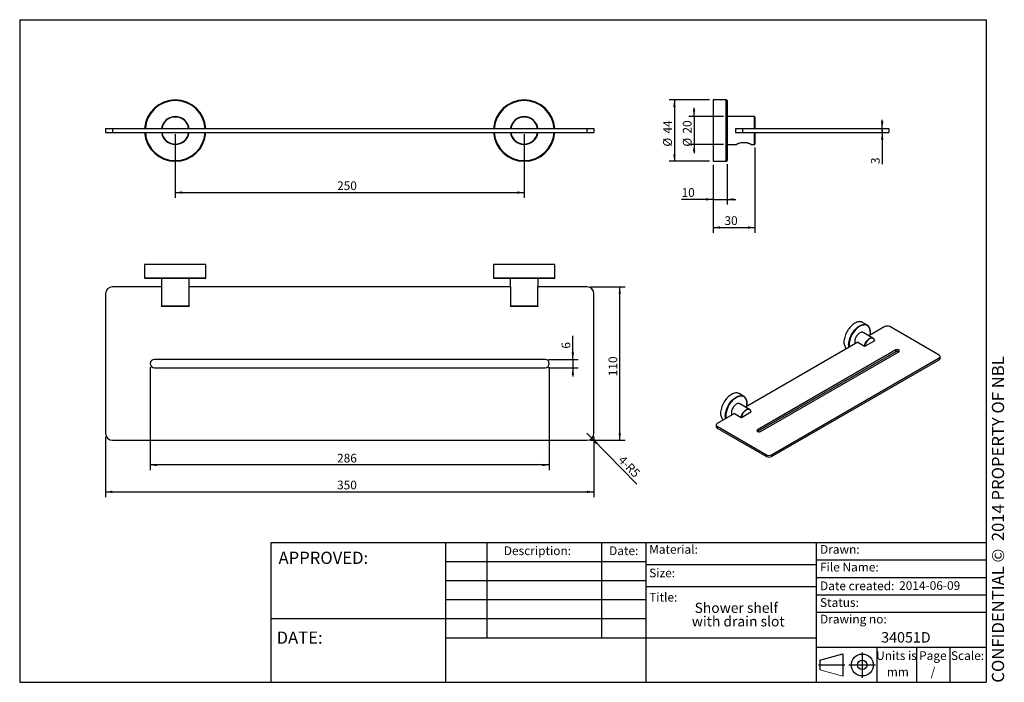
# Model space of a CAD drawing. Units: millimetres. Extents: x 10 to 292, y 9 to 199.
import ezdxf

# ---------------------------------------------------------------- set-up
doc = ezdxf.new("R2010")
doc.units = ezdxf.units.MM
doc.layers.add('FORMAT', color=7, linetype='Continuous')
doc.layers.add('SLD-0', color=179, linetype='Continuous')
doc.styles.add('SLDTEXTSTYLE0', font='TXT', dxfattribs={"width": 0.75})
doc.dimstyles.new('SLDDIMSTYLE0', dxfattribs={"dimtxt": 2.5, "dimasz": 2, "dimexe": 0, "dimexo": 0.0625, "dimtad": 2, "dimlfac": 2.5, "dimrnd": 1e-09, "dimzin": 12, "dimdsep": 46, "dimtxsty": 'SLDTEXTSTYLE0', "dimsah": 1, "dimcen": 0.09, "dimadec": 0, "dimazin": 3, "dimtfac": 1, "dimtofl": 0, "dimtmove": 0, "dimatfit": 3, "dimfxl": 0, "dimfrac": 2, "dimtolj": 1, "dimtzin": 12, "dimarcsym": 0})
doc.dimstyles.new('SLDDIMSTYLE1', dxfattribs={"dimtxt": 2.5, "dimasz": 2, "dimexe": 0, "dimexo": 0.0625, "dimtad": 2, "dimlfac": 2.5, "dimrnd": 1e-09, "dimzin": 12, "dimdsep": 46, "dimtxsty": 'SLDTEXTSTYLE0', "dimsah": 1, "dimcen": 0, "dimadec": 0, "dimazin": 3, "dimtfac": 1, "dimtofl": 0, "dimtmove": 0, "dimatfit": 3, "dimfxl": 0, "dimfrac": 2, "dimtolj": 1, "dimtzin": 12, "dimarcsym": 0})
doc.dimstyles.new('SLDDIMSTYLE2', dxfattribs={"dimtxt": 2.5, "dimasz": 2, "dimexe": 0, "dimexo": 0.0625, "dimtad": 2, "dimlfac": 2.5, "dimrnd": 1e-09, "dimzin": 12, "dimdsep": 46, "dimtxsty": 'SLDTEXTSTYLE0', "dimsah": 1, "dimcen": 0.09, "dimadec": 0, "dimazin": 3, "dimtfac": 1, "dimtmove": 0, "dimatfit": 0, "dimfxl": 0, "dimfrac": 2, "dimtolj": 1, "dimtzin": 12, "dimarcsym": 0})

# ---------------------------------------------------------------- blocks, each defined once
blk = doc.blocks.new('SW_NOTE_0')
at = {"layer": 'SLD-0', "color": 0, "char_height": 2.9104, "attachment_point": 2, "style": 'SLDTEXTSTYLE0'}
for s, insert in [('Shower shelf', (10.6, 3.75)), ('with drain slot', (11.15, -0.13))]:
    blk.add_mtext(s, dxfattribs=dict(at, insert=insert))
blk = doc.blocks.new('*D2')
at = {"layer": 'SLD-0'}
for p, q in [((54.73, 166.34), (54.73, 148.06)), ((154.73, 166.34), (154.73, 148.06)), ((54.73, 149.56), (154.73, 149.56))]:
    blk.add_line(p, q, dxfattribs=at)
for points in [[(54.73, 149.56), (56.73, 149.21), (56.73, 149.91)], [(154.73, 149.56), (152.73, 149.91), (152.73, 149.21)]]:
    blk.add_solid(points, dxfattribs=at)
at = {"layer": 'SLD-0', "insert": (101.1, 152.78, -69.65), "char_height": 2.5, "attachment_point": 1, "style": 'SLDTEXTSTYLE0'}
blk.add_mtext('250', dxfattribs=at)
blk = doc.blocks.new('*D3')
at = {"layer": 'SLD-0'}
for p, q in [((34.73, 79.53), (34.73, 62.24)), ((174.73, 79.53), (174.73, 62.24)), ((34.73, 63.74), (174.73, 63.74))]:
    blk.add_line(p, q, dxfattribs=at)
for points in [[(34.73, 63.74), (36.73, 63.39), (36.73, 64.09)], [(174.73, 63.74), (172.73, 64.09), (172.73, 63.39)]]:
    blk.add_solid(points, dxfattribs=at)
at = {"layer": 'SLD-0', "insert": (101.1, 66.96, 26.99), "char_height": 2.5, "attachment_point": 1, "style": 'SLDTEXTSTYLE0'}
blk.add_mtext('350', dxfattribs=at)
blk = doc.blocks.new('*D4')
at = {"layer": 'SLD-0'}
for p, q in [((173.73, 122.53), (183.63, 122.53)), ((182.13, 78.53), (182.13, 122.53)), ((173.73, 78.53), (183.63, 78.53))]:
    blk.add_line(p, q, dxfattribs=at)
for points in [[(182.13, 122.53), (181.78, 120.53), (182.48, 120.53)], [(182.13, 78.53), (182.48, 80.53), (181.78, 80.53)]]:
    blk.add_solid(points, dxfattribs=at)
at = {"layer": 'SLD-0', "insert": (178.91, 96.9, 26.99), "char_height": 2.5, "attachment_point": 1, "rotation": 90, "style": 'SLDTEXTSTYLE0'}
blk.add_mtext('110', dxfattribs=at)
blk = doc.blocks.new('*D5')
at = {"layer": 'SLD-0'}
for q in [(172.73, 80.53), (187.06, 65.95)]:
    blk.add_line((174.13, 79.1), q, dxfattribs=at)
blk.add_solid([(174.13, 79.1), (175.28, 77.43), (175.78, 77.92)], dxfattribs=at)
at = {"layer": 'SLD-0', "char_height": 2.5, "attachment_point": 1, "rotation": 314.5182, "style": 'SLDTEXTSTYLE0'}
for s, insert in [('4-', (183.26, 74.4, 26.99)), ('R5', (185.34, 72.28, 26.99))]:
    blk.add_mtext(s, dxfattribs=dict(at, insert=insert))
blk = doc.blocks.new('*D6')
at = {"layer": 'SLD-0'}
for p, q in [((168.68, 101.73), (168.68, 108.48)), ((161.73, 101.73), (170.18, 101.73)), ((168.68, 101.73), (168.68, 99.33)), ((161.73, 99.33), (170.18, 99.33)), ((168.68, 99.33), (168.68, 96.83))]:
    blk.add_line(p, q, dxfattribs=at)
for points in [[(168.68, 101.73), (169.03, 103.73), (168.33, 103.73)], [(168.68, 99.33), (168.33, 97.33), (169.03, 97.33)]]:
    blk.add_solid(points, dxfattribs=at)
at = {"layer": 'SLD-0', "insert": (165.46, 104.8, 26.99), "char_height": 2.5, "attachment_point": 1, "rotation": 90, "style": 'SLDTEXTSTYLE0'}
blk.add_mtext('6', dxfattribs=at)
blk = doc.blocks.new('*D7')
at = {"layer": 'SLD-0'}
for p, q in [((47.53, 99.53), (47.53, 69.95)), ((161.93, 99.53), (161.93, 69.95)), ((161.93, 71.45), (47.53, 71.45))]:
    blk.add_line(p, q, dxfattribs=at)
for points in [[(47.53, 71.45), (49.53, 71.1), (49.53, 71.8)], [(161.93, 71.45), (159.93, 71.8), (159.93, 71.1)]]:
    blk.add_solid(points, dxfattribs=at)
at = {"layer": 'SLD-0', "insert": (101.1, 74.67, 26.99), "char_height": 2.5, "attachment_point": 1, "style": 'SLDTEXTSTYLE0'}
blk.add_mtext('286', dxfattribs=at)
blk = doc.blocks.new('*D8')
at = {"layer": 'SLD-0'}
for p, q in [((207.87, 176.14), (196.29, 176.14)), ((197.79, 176.14), (197.79, 158.54)), ((207.87, 158.54), (196.29, 158.54))]:
    blk.add_line(p, q, dxfattribs=at)
for points in [[(197.79, 176.14), (197.44, 174.14), (198.14, 174.14)], [(197.79, 158.54), (198.14, 160.54), (197.44, 160.54)]]:
    blk.add_solid(points, dxfattribs=at)
at = {"layer": 'SLD-0', "char_height": 2.5, "attachment_point": 1, "rotation": 90, "style": 'SLDTEXTSTYLE0'}
for s, insert in [('44', (194.57, 166.48, -42.99)), ('%%c', (194.57, 162.73, -42.99))]:
    blk.add_mtext(s, dxfattribs=dict(at, insert=insert))
blk = doc.blocks.new('*D9')
at = {"layer": 'SLD-0'}
for p, q in [((208.87, 157.54), (208.87, 146.11)), ((212.87, 157.74), (212.87, 146.11)), ((208.87, 147.61), (199.84, 147.61)), ((208.87, 147.61), (212.87, 147.61)), ((212.87, 147.61), (215.37, 147.61))]:
    blk.add_line(p, q, dxfattribs=at)
for points in [[(208.87, 147.61), (206.87, 147.96), (206.87, 147.26)], [(212.87, 147.61), (214.87, 147.26), (214.87, 147.96)]]:
    blk.add_solid(points, dxfattribs=at)
at = {"layer": 'SLD-0', "insert": (199.84, 150.83, -42.99), "char_height": 2.5, "attachment_point": 1, "style": 'SLDTEXTSTYLE0'}
blk.add_mtext('10', dxfattribs=at)
blk = doc.blocks.new('*D10')
at = {"layer": 'SLD-0'}
for p, q in [((203.43, 171.34), (203.43, 173.84)), ((211.87, 171.34), (201.93, 171.34)), ((203.43, 171.34), (203.43, 163.34)), ((211.87, 163.34), (201.93, 163.34)), ((203.43, 163.34), (203.43, 160.84))]:
    blk.add_line(p, q, dxfattribs=at)
for points in [[(203.43, 171.34), (203.78, 173.34), (203.08, 173.34)], [(203.43, 163.34), (203.08, 161.34), (203.78, 161.34)]]:
    blk.add_solid(points, dxfattribs=at)
at = {"layer": 'SLD-0', "char_height": 2.5, "attachment_point": 1, "rotation": 90, "style": 'SLDTEXTSTYLE0'}
for s, insert in [('20', (200.21, 166.48, -42.99)), ('%%c', (200.21, 162.73, -42.99))]:
    blk.add_mtext(s, dxfattribs=dict(at, insert=insert))
blk = doc.blocks.new('*D11')
at = {"layer": 'SLD-0'}
for p, q in [((257.35, 167.94), (257.35, 170.44)), ((257.35, 167.94), (257.35, 166.74)), ((257.35, 166.74), (257.35, 157.73))]:
    blk.add_line(p, q, dxfattribs=at)
for points in [[(257.35, 167.94), (257.7, 169.94), (257, 169.94)], [(257.35, 166.74), (257, 164.74), (257.7, 164.74)]]:
    blk.add_solid(points, dxfattribs=at)
at = {"layer": 'SLD-0', "insert": (254.13, 157.73, -42.99), "char_height": 2.5, "attachment_point": 1, "rotation": 90, "style": 'SLDTEXTSTYLE0'}
blk.add_mtext('3', dxfattribs=at)
blk = doc.blocks.new('*D12')
at = {"layer": 'SLD-0'}
for p, q in [((220.87, 162.46), (220.87, 138.04)), ((208.87, 157.54), (208.87, 138.04)), ((208.87, 139.54), (220.87, 139.54))]:
    blk.add_line(p, q, dxfattribs=at)
for points in [[(208.87, 139.54), (210.87, 139.19), (210.87, 139.89)], [(220.87, 139.54), (218.87, 139.89), (218.87, 139.19)]]:
    blk.add_solid(points, dxfattribs=at)
at = {"layer": 'SLD-0', "insert": (212.14, 142.76, -42.99), "char_height": 2.5, "attachment_point": 1, "style": 'SLDTEXTSTYLE0'}
blk.add_mtext('30', dxfattribs=at)

msp = doc.modelspace()

# ---------------------------------------------------------------- linework, layer by layer
at = {"color": 7, "linetype": 'Continuous', "lineweight": 30}
for p, q in [((212.6705, 176.1372), (208.8705, 176.1372)), ((208.8705, 176.1372), (208.8705, 158.5372)), ((212.8705, 175.9372), (212.8705, 158.7372)), ((220.7505, 171.3372), (212.8705, 171.3372)), ((220.8705, 171.2172), (220.8705, 167.9372)), ((34.7296, 167.9372), (34.7296, 166.7372)), ((34.7296, 167.9372), (36.7296, 167.9372)), ((34.7296, 166.7372), (36.7296, 166.7372)), ((36.7296, 167.9372), (36.7296, 166.7372)), ((36.7296, 167.9372), (172.7296, 167.9372)), ((36.7296, 166.7372), (172.7296, 166.7372)), ((172.7296, 167.9372), (172.7296, 166.7372)), ((172.7296, 167.9372), (174.7296, 167.9372)), ((172.7296, 166.7372), (174.7296, 166.7372)), ((174.7296, 167.9372), (174.7296, 166.7372)), ((215.2705, 167.9372), (215.2705, 166.7372)), ((215.2705, 167.9372), (217.2705, 167.9372)), ((215.2705, 166.7372), (217.2705, 166.7372)), ((217.2705, 167.9372), (217.2705, 166.7372)), ((217.2705, 167.9372), (257.2705, 167.9372)), ((217.2705, 166.7372), (257.2705, 166.7372)), ((220.8705, 166.7372), (220.8705, 163.4572)), ((257.2705, 167.9372), (257.2705, 166.7372)), ((257.2705, 167.9372), (259.2705, 167.9372)), ((257.2705, 166.7372), (259.2705, 166.7372)), ((259.2705, 167.9372), (259.2705, 166.7372)), ((212.8705, 163.3372), (215.5736, 163.3372)), ((219.7673, 163.3372), (220.7505, 163.3372)), ((53.6296, 158.6062), (53.6296, 158.6058)), ((55.8296, 158.6055), (55.8296, 158.6062)), ((153.6296, 158.6062), (153.6296, 158.6058)), ((155.8296, 158.6055), (155.8296, 158.6062)), ((208.8705, 158.5372), (210.0872, 158.5372)), ((212.2093, 158.5372), (212.6705, 158.5372)), ((45.9296, 128.9266), (45.9296, 125.1266)), ((63.5296, 128.9266), (45.9296, 128.9266)), ((63.5296, 125.1266), (63.5296, 128.9266)), ((145.9296, 128.9266), (145.9296, 125.1266)), ((163.5296, 128.9266), (145.9296, 128.9266)), ((163.5296, 125.1266), (163.5296, 128.9266)), ((63.3296, 124.9266), (46.1296, 124.9266)), ((50.7296, 124.9266), (50.7296, 122.5266)), ((58.7296, 122.5266), (58.7296, 124.9266)), ((163.3296, 124.9266), (146.1296, 124.9266)), ((150.7296, 124.9266), (150.7296, 122.5266)), ((158.7296, 122.5266), (158.7296, 124.9266)), ((50.7749, 122.5266), (36.7296, 122.5266)), ((50.7749, 122.5266), (50.7749, 117.0466)), ((58.6844, 117.0466), (58.6844, 122.5266)), ((150.7749, 122.5266), (58.6844, 122.5266)), ((150.7749, 122.5266), (150.7749, 117.0466)), ((158.6844, 117.0466), (158.6844, 122.5266)), ((172.7296, 122.5266), (158.6844, 122.5266)), ((34.7296, 120.5266), (34.7296, 80.5266)), ((174.7296, 80.5266), (174.7296, 120.5266)), ((50.7749, 117.0466), (58.6844, 117.0466)), ((58.563, 116.9266), (50.8963, 116.9266)), ((150.7749, 117.0466), (158.6844, 117.0466)), ((158.563, 116.9266), (150.8963, 116.9266)), ((253.0395, 111.5364), (251.696, 112.312)), ((258.1228, 111.1139), (253.5469, 108.4723)), ((273.6792, 102.9498), (259.5371, 111.1139)), ((254.6963, 107.8087), (251.9103, 109.4171)), ((250.3607, 106.6329), (218.1915, 88.0621)), ((250.3607, 106.6329), (252.2981, 105.5144)), ((252.3835, 105.5147), (255.0941, 107.0795)), ((160.7296, 101.7266), (48.7296, 101.7266)), ((261.2341, 104.4194), (221.6361, 81.5599)), ((261.2341, 103.9294), (221.6362, 81.0701)), ((222.4847, 81.0701), (262.0826, 103.9295)), ((225.5959, 74.3755), (273.6792, 102.1334)), ((225.5959, 73.8856), (273.6792, 101.6435)), ((261.2341, 103.9294), (261.2341, 104.4194)), ((273.6792, 102.1334), (273.6792, 101.6435)), ((273.9721, 102.0517), (273.9721, 102.5416)), ((48.7296, 99.3266), (160.7296, 99.3266)), ((217.6841, 91.1262), (216.3406, 91.9018)), ((219.3409, 87.3985), (216.5549, 89.0069)), ((215.0053, 86.2227), (210.0396, 83.356)), ((215.0053, 86.2227), (216.9428, 85.1042)), ((217.0282, 85.1045), (219.7387, 86.6693)), ((209.7467, 82.9478), (209.7467, 82.4579)), ((210.0396, 82.5396), (224.1817, 74.3755)), ((210.0396, 82.5396), (210.0396, 82.0497)), ((210.0396, 82.0497), (224.1817, 73.8856)), ((36.7296, 78.5266), (172.7296, 78.5266)), ((224.1817, 74.3755), (224.1817, 73.8856)), ((225.5959, 74.3755), (225.5959, 73.8856))]:
    msp.add_line(p, q, dxfattribs=at)
at = {"color": 8, "linetype": 'Continuous', "lineweight": 30}
for p, q in [((212.6705, 158.5372), (212.6705, 176.1372)), ((220.7505, 167.9372), (220.7505, 171.3372)), ((220.7505, 163.3372), (220.7505, 166.7372)), ((45.9296, 125.1266), (63.5296, 125.1266)), ((145.9296, 125.1266), (163.5296, 125.1266)), ((252.412, 105.6888), (252.3835, 105.5147)), ((217.0567, 85.2786), (217.0282, 85.1045)), ((221.6361, 81.0701), (221.6361, 81.5599))]:
    msp.add_line(p, q, dxfattribs=at)
at = {"color": 7, "linetype": 'Continuous', "lineweight": 30, "flags": 128}
for points in [[(251.696, 112.312), (251.5922, 112.3665), (251.3711, 112.4509), (251.134, 112.5015), (250.883, 112.5181), (250.6201, 112.5004), (250.3476, 112.4485), (250.0678, 112.363), (249.7832, 112.2445), (249.4961, 112.0941), (249.2091, 111.9131), (248.9244, 111.7029), (248.6447, 111.4655), (248.3722, 111.2027), (248.1093, 110.9169), (247.8583, 110.6105), (247.6212, 110.2861), (247.4001, 109.9464), (247.1969, 109.5945), (247.0133, 109.2332), (246.8509, 108.8656), (246.711, 108.495), (246.595, 108.1244), (246.5036, 107.757), (246.4378, 107.396), (246.3981, 107.0444), (246.3849, 106.7053), (246.3981, 106.3814), (246.4378, 106.0757), (246.5036, 105.7906), (246.595, 105.5287), (246.711, 105.2921), (246.8509, 105.0829), (247.0133, 104.9029), (247.1559, 104.7829)], [(251.9103, 109.4171), (251.8756, 109.4357), (251.7259, 109.4899), (251.561, 109.5105), (251.3839, 109.4971), (251.1981, 109.45), (251.0069, 109.3699), (250.8138, 109.2585), (250.6226, 109.1178), (250.4368, 108.9503), (250.2597, 108.7593), (250.0948, 108.5483), (249.9451, 108.3212), (249.8133, 108.0823), (249.702, 107.8359), (249.6132, 107.5868), (249.5486, 107.3394), (249.5093, 107.0985), (249.4961, 106.8685), (249.5093, 106.6538), (249.5486, 106.4582), (249.6132, 106.2855), (249.6474, 106.2211)], [(262.0826, 103.9295), (262.178, 104.0013), (262.2379, 104.0848), (262.2584, 104.1744), (262.2379, 104.2641), (262.178, 104.3476), (262.0826, 104.4194), (261.9584, 104.4744), (261.8137, 104.509), (261.6584, 104.5208), (261.5031, 104.509), (261.3584, 104.4744), (261.2341, 104.4194)], [(216.3406, 91.9018), (216.2369, 91.9563), (216.0158, 92.0407), (215.7787, 92.0913), (215.5276, 92.1079), (215.2647, 92.0902), (214.9922, 92.0383), (214.7125, 91.9528), (214.4279, 91.8343), (214.1408, 91.6839), (213.8537, 91.5029), (213.5691, 91.2927), (213.2894, 91.0553), (213.0169, 90.7925), (212.754, 90.5067), (212.5029, 90.2003), (212.2658, 89.8759), (212.0448, 89.5362), (211.8415, 89.1843), (211.658, 88.823), (211.4955, 88.4554), (211.3557, 88.0848), (211.2396, 87.7142), (211.1483, 87.3468), (211.0825, 86.9858), (211.0428, 86.6342), (211.0295, 86.2951), (211.0428, 85.9712), (211.0825, 85.6655), (211.1483, 85.3804), (211.2396, 85.1185), (211.3557, 84.8819), (211.4955, 84.6727), (211.658, 84.4927), (211.8006, 84.3727)], [(216.5549, 89.0069), (216.5203, 89.0255), (216.3706, 89.0797), (216.2056, 89.1003), (216.0286, 89.0869), (215.8427, 89.0398), (215.6515, 88.9597), (215.4585, 88.8483), (215.2673, 88.7076), (215.0814, 88.5401), (214.9044, 88.3491), (214.7395, 88.1381), (214.5897, 87.911), (214.458, 87.6721), (214.3467, 87.4257), (214.2579, 87.1766), (214.1932, 86.9292), (214.154, 86.6883), (214.1408, 86.4583), (214.154, 86.2436), (214.1932, 86.048), (214.2579, 85.8753), (214.292, 85.8109)], [(221.6361, 81.5599), (221.5408, 81.4882), (221.4808, 81.4047), (221.4604, 81.315), (221.4808, 81.2254), (221.5408, 81.1418), (221.6361, 81.0701), (221.7604, 81.015), (221.9051, 80.9804), (222.0604, 80.9686), (222.2157, 80.9804), (222.3604, 81.015), (222.4847, 81.0701)]]:
    msp.add_lwpolyline(points, dxfattribs=at)
at = {"color": 8, "linetype": 'Continuous', "lineweight": 30, "flags": 128}
for points in [[(247.8098, 105.1603), (247.7814, 105.3001), (247.7416, 105.6058), (247.7284, 105.9297), (247.7416, 106.2688), (247.7814, 106.6204), (247.8471, 106.9815), (247.9385, 107.3488), (248.0546, 107.7194), (248.1944, 108.0901), (248.3568, 108.4576), (248.5404, 108.8189), (248.7436, 109.1709), (248.9647, 109.5105), (249.2018, 109.8349), (249.4528, 110.1413), (249.7157, 110.4271), (249.9882, 110.6899), (250.268, 110.9274), (250.5526, 111.1375), (250.8396, 111.3186), (251.1267, 111.469), (251.4113, 111.5874), (251.6911, 111.6729), (251.9636, 111.7248), (252.2265, 111.7425), (252.3535, 111.7385)], [(253.9509, 109.4402), (253.9376, 109.7613), (253.8976, 110.0641), (253.8314, 110.3461), (253.7395, 110.6046), (253.6227, 110.8375), (253.4822, 111.0426), (253.319, 111.2183), (253.1346, 111.3629), (252.9307, 111.4752), (252.7091, 111.5542), (252.4716, 111.5992), (252.2204, 111.6097), (251.9577, 111.5858), (251.6858, 111.5276), (251.4071, 111.4357), (251.124, 111.3108), (250.8391, 111.154), (250.5547, 110.9667), (250.2735, 110.7506), (249.9979, 110.5075), (249.7303, 110.2397), (249.4731, 109.9494), (249.2285, 109.6392), (248.9987, 109.3118), (248.7857, 108.9701), (248.5914, 108.6171), (248.4174, 108.256), (248.2654, 107.8898), (248.1365, 107.5218), (248.0321, 107.1552), (247.953, 106.7934), (247.8998, 106.4393), (247.8731, 106.0962), (247.8731, 105.767), (247.8998, 105.4547), (247.9371, 105.2338)], [(252.2981, 105.5144), (252.3422, 105.766), (252.4136, 106.0238), (252.5108, 106.2826), (252.6319, 106.5373), (252.7744, 106.7827), (252.9355, 107.014), (253.1119, 107.2263), (253.3, 107.4155), (253.4962, 107.5777), (253.6964, 107.7097), (253.8965, 107.8088), (254.0174, 107.8524)], [(255.0941, 107.0795), (255.0506, 107.2727), (254.9809, 107.4416), (254.8863, 107.5826), (254.7688, 107.693), (254.6306, 107.7706), (254.4747, 107.8138), (254.304, 107.8218), (254.122, 107.7944), (253.9323, 107.7321), (253.7388, 107.6362), (253.7054, 107.6165)], [(212.4544, 84.7501), (212.426, 84.8899), (212.3863, 85.1956), (212.373, 85.5195), (212.3863, 85.8586), (212.426, 86.2102), (212.4918, 86.5713), (212.5831, 86.9386), (212.6992, 87.3092), (212.8391, 87.6799), (213.0015, 88.0474), (213.1851, 88.4087), (213.3883, 88.7606), (213.6093, 89.1003), (213.8464, 89.4247), (214.0975, 89.7311), (214.3604, 90.0169), (214.6329, 90.2797), (214.9126, 90.5171), (215.1972, 90.7273), (215.4843, 90.9084), (215.7714, 91.0588), (216.056, 91.1772), (216.3357, 91.2627), (216.6082, 91.3146), (216.8711, 91.3323), (216.9981, 91.3283)], [(218.5956, 89.03), (218.5822, 89.3511), (218.5423, 89.6539), (218.476, 89.9359), (218.3842, 90.1944), (218.2674, 90.4273), (218.1268, 90.6324), (217.9636, 90.8081), (217.7793, 90.9527), (217.5754, 91.065), (217.3537, 91.144), (217.1163, 91.189), (216.8651, 91.1995), (216.6024, 91.1756), (216.3305, 91.1174), (216.0518, 91.0255), (215.7687, 90.9006), (215.4837, 90.7438), (215.1994, 90.5565), (214.9182, 90.3404), (214.6426, 90.0973), (214.375, 89.8295), (214.1178, 89.5392), (213.8732, 89.229), (213.6434, 88.9016), (213.4304, 88.5599), (213.236, 88.2069), (213.0621, 87.8458), (212.91, 87.4796), (212.7812, 87.1116), (212.6768, 86.745), (212.5976, 86.3831), (212.5445, 86.0291), (212.5178, 85.686), (212.5178, 85.3568), (212.5445, 85.0445), (212.5818, 84.8236)], [(216.9428, 85.1042), (216.9869, 85.3558), (217.0583, 85.6135), (217.1555, 85.8724), (217.2766, 86.1271), (217.4191, 86.3725), (217.5801, 86.6038), (217.7565, 86.8161), (217.9447, 87.0053), (218.1408, 87.1675), (218.341, 87.2995), (218.5412, 87.3986), (218.6621, 87.4422)], [(219.7387, 86.6693), (219.6952, 86.8625), (219.6255, 87.0314), (219.531, 87.1724), (219.4134, 87.2828), (219.2753, 87.3604), (219.1193, 87.4036), (218.9486, 87.4116), (218.7666, 87.3842), (218.577, 87.3219), (218.3834, 87.226), (218.3501, 87.2063)]]:
    msp.add_lwpolyline(points, dxfattribs=at)
at = {"color": 7, "linetype": 'Continuous', "lineweight": 30}
for centre, radius, start, end in [((54.7296, 167.3372), 8.8, 3.909564, 176.090436), ((154.7296, 167.3372), 8.8, 3.909564, 176.090436), ((212.6705, 175.9372), 0.2, 0, 90), ((54.7296, 167.3372), 4, 8.626927, 171.373073), ((54.7296, 167.3372), 3.88, 8.89587, 171.10413), ((154.7296, 167.3372), 4, 8.626927, 171.373073), ((154.7296, 167.3372), 3.88, 8.89587, 171.10413), ((220.7505, 171.2172), 0.12, 0, 90), ((54.7296, 167.3372), 8.8, 183.909564, 356.090436), ((54.7296, 167.3372), 4, 188.626927, 351.373073), ((54.7296, 167.3372), 3.88, 188.89587, 351.10413), ((154.7296, 167.3372), 8.8, 183.909564, 356.090436), ((154.7296, 167.3372), 4, 188.626927, 351.373073), ((154.7296, 167.3372), 3.88, 188.89587, 351.10413), ((220.7505, 163.4572), 0.12, 270, 0), ((212.6705, 158.7372), 0.2, 270, 0), ((46.1296, 125.1266), 0.2, 180, 270), ((63.3296, 125.1266), 0.2, 270, 0), ((146.1296, 125.1266), 0.2, 180, 270), ((163.3296, 125.1266), 0.2, 270, 0), ((36.7296, 120.5266), 2, 90, 180), ((172.7296, 120.5266), 2, 0, 90), ((252.269, 110.2017), 1.5391, 33.107497, 86.853968), ((258.83, 109.7492), 1.537, 62.609672, 117.390328), ((255.3934, 105.0862), 3.0416, 123.707219, 168.573906), ((254.3001, 107.1274), 0.7782, 12.988487, 111.301133), ((48.7296, 100.5266), 1.2, 90, 270), ((160.7296, 100.5266), 1.2, 270, 90), ((261.6584, 103.124), 0.9104, 62.22851, 117.776866), ((273.5243, 102.5416), 0.4366, 290.783421, 69.216579), ((273.4716, 102.1016), 0.5029, 294.374658, 354.305201), ((216.9137, 89.7915), 1.5391, 33.107497, 86.853968), ((218.9448, 86.7172), 0.7782, 12.988487, 111.301133), ((220.038, 84.676), 3.0416, 123.707219, 168.573906), ((210.2471, 82.5078), 0.5029, 185.694799, 245.625342), ((210.1945, 82.9478), 0.4366, 110.783421, 249.216579), ((36.7296, 80.5266), 2, 180, 270), ((172.7296, 80.5266), 2, 270, 0), ((224.8888, 75.7403), 1.537, 242.609672, 297.390328), ((224.8888, 75.2503), 1.537, 242.609672, 297.390328)]:
    msp.add_arc(centre, radius, start, end, dxfattribs=at)
at = {"color": 8, "linetype": 'Continuous', "lineweight": 30}
for centre, radius, start, end in [((54.7296, 167.3372), 8.6, 4.00063, 175.99937), ((154.7296, 167.3372), 8.6, 4.00063, 175.99937), ((54.7296, 167.3372), 8.6, 184.00063, 355.99937), ((154.7296, 167.3372), 8.6, 184.00063, 355.99937), ((249.1791, 109.4657), 4.7718, 350.359817, 359.693738), ((213.8238, 89.0555), 4.7718, 350.359817, 359.693738)]:
    msp.add_arc(centre, radius, start, end, dxfattribs=at)
at = {"color": 7, "linetype": 'Continuous', "lineweight": 30}
for points, knots in [([(216.563, 163.7572), (216.4647, 163.7245), (216.2651, 163.6582), (216.0184, 163.5546), (215.814, 163.4606), (215.6709, 163.3894), (215.5844, 163.3445), (215.5771, 163.3407), (215.5736, 163.3388)], [0, 0, 0, 0, 0.17044045, 0.34572508, 0.51618851, 0.69214806, 0.85262294, 1, 1, 1, 1]), ([(218.7779, 163.7572), (218.6574, 163.7787), (218.4139, 163.8221), (218.0044, 163.8624), (217.5585, 163.8727), (217.0599, 163.8425), (216.7367, 163.787), (216.563, 163.7572)], [0, 0, 0, 0, 0.17023268, 0.34386427, 0.5471851, 0.75669383, 1, 1, 1, 1]), ([(219.7673, 163.3388), (219.7684, 163.3383), (219.7773, 163.3336), (219.7443, 163.351), (219.6712, 163.3887), (219.5475, 163.4503), (219.3815, 163.5283), (219.1683, 163.6198), (218.9594, 163.6992), (218.8208, 163.7435), (218.7779, 163.7572)], [0, 0, 0, 0, 0.018845242, 0.163411879, 0.312202759, 0.457052295, 0.605422643, 0.764263047, 0.927015366, 1, 1, 1, 1]), ([(210.0872, 158.5373), (210.087, 158.5373), (210.0817, 158.5366), (210.101, 158.539), (210.1468, 158.5445), (210.2235, 158.5532), (210.3267, 158.5641), (210.4553, 158.5761), (210.6079, 158.5881), (210.7646, 158.5982), (210.8721, 158.6032), (210.9178, 158.6053)], [0, 0, 0, 0, 0.00726744, 0.13534954, 0.25703829, 0.38212625, 0.50642467, 0.63395862, 0.76557541, 0.90043091, 1, 1, 1, 1]), ([(210.9178, 158.6053), (210.9831, 158.6058), (211.1158, 158.6069), (211.313, 158.6032), (211.5043, 158.596), (211.682, 158.5859), (211.844, 158.5739), (211.9809, 158.5617), (212.0894, 158.5507), (212.1849, 158.5401), (212.2, 158.5383), (212.2093, 158.5372)], [0, 0, 0, 0, 0.102956967, 0.208943749, 0.311881935, 0.417736039, 0.521740942, 0.62893198, 0.729792498, 0.833981647, 1, 1, 1, 1]), ([(50.8963, 116.9266), (50.8916, 116.9268), (50.8732, 116.9274), (50.8417, 116.9369), (50.8076, 116.9612), (50.787, 116.9912), (50.7766, 117.0206), (50.7755, 117.0378), (50.7749, 117.0466)], [0, 0, 0, 0, 0.07422816, 0.29268748, 0.5104552, 0.72617582, 0.86064069, 1, 1, 1, 1]), ([(58.6844, 117.0466), (58.6833, 117.0345), (58.681, 117.009), (58.6622, 116.9739), (58.6328, 116.9458), (58.5979, 116.9293), (58.5737, 116.9275), (58.563, 116.9266)], [0, 0, 0, 0, 0.1920926, 0.40323272, 0.61564997, 0.83031428, 1, 1, 1, 1]), ([(150.8963, 116.9266), (150.8916, 116.9268), (150.8732, 116.9274), (150.8417, 116.9369), (150.8076, 116.9612), (150.787, 116.9912), (150.7766, 117.0206), (150.7755, 117.0378), (150.7749, 117.0466)], [0, 0, 0, 0, 0.07422816, 0.29268748, 0.5104552, 0.72617582, 0.86064069, 1, 1, 1, 1]), ([(158.6844, 117.0466), (158.6833, 117.0345), (158.681, 117.009), (158.6622, 116.9739), (158.6328, 116.9458), (158.5979, 116.9293), (158.5737, 116.9275), (158.563, 116.9266)], [0, 0, 0, 0, 0.1920926, 0.40323272, 0.61564997, 0.83031428, 1, 1, 1, 1]), ([(253.9802, 109.4811), (253.9795, 109.5362), (253.9776, 109.6962), (253.9559, 109.9502), (253.9072, 110.2357), (253.8347, 110.5027), (253.7372, 110.7468), (253.6509, 110.9197), (253.5903, 111.0025), (253.5775, 111.0201)], [0, 0, 0, 0, 0.090985546, 0.26371582, 0.436521195, 0.609222399, 0.781650013, 0.953580916, 1, 1, 1, 1]), ([(253.91, 108.6819), (253.9269, 108.7945), (253.9607, 109.0201), (253.9782, 109.2848), (253.9797, 109.4359), (253.9802, 109.4811)], [0, 0, 0, 0, 0.41149832, 0.82412925, 1, 1, 1, 1]), ([(255.1111, 107.1069), (255.1076, 107.1325), (255.0992, 107.1928), (255.0824, 107.2468), (255.0727, 107.2779)], [0, 0, 0, 0, 0.42351259, 1, 1, 1, 1]), ([(252.3835, 105.5147), (252.3818, 105.5138), (252.375, 105.5102), (252.3606, 105.5057), (252.3399, 105.5037), (252.322, 105.5056), (252.308, 105.5094), (252.3015, 105.5127), (252.2981, 105.5144)], [0, 0, 0, 0, 0.07422816, 0.29268748, 0.5104552, 0.72617582, 0.86064069, 1, 1, 1, 1]), ([(255.1113, 107.1069), (255.1115, 107.1038), (255.1119, 107.0969), (255.1054, 107.0872), (255.0975, 107.0818), (255.0941, 107.0795)], [0, 0, 0, 0, 0.30318201, 0.69236359, 1, 1, 1, 1]), ([(218.6249, 89.0709), (218.6242, 89.126), (218.6222, 89.286), (218.6006, 89.54), (218.5519, 89.8255), (218.4794, 90.0925), (218.3819, 90.3366), (218.2955, 90.5095), (218.235, 90.5923), (218.2221, 90.6099)], [0, 0, 0, 0, 0.09098555, 0.26371582, 0.43652119, 0.6092224, 0.78165001, 0.95358092, 1, 1, 1, 1]), ([(218.5546, 88.2717), (218.5715, 88.3843), (218.6054, 88.6099), (218.6228, 88.8746), (218.6244, 89.0257), (218.6249, 89.0709)], [0, 0, 0, 0, 0.41149832, 0.82412925, 1, 1, 1, 1]), ([(217.0282, 85.1045), (217.0264, 85.1036), (217.0197, 85.1), (217.0052, 85.0955), (216.9846, 85.0935), (216.9667, 85.0954), (216.9526, 85.0992), (216.9461, 85.1025), (216.9428, 85.1042)], [0, 0, 0, 0, 0.07422816, 0.29268748, 0.5104552, 0.72617582, 0.86064069, 1, 1, 1, 1]), ([(219.7558, 86.6967), (219.7523, 86.7223), (219.7439, 86.7826), (219.7271, 86.8366), (219.7174, 86.8677)], [0, 0, 0, 0, 0.42351259, 1, 1, 1, 1]), ([(219.7559, 86.6967), (219.7561, 86.6936), (219.7566, 86.6867), (219.75, 86.677), (219.7422, 86.6716), (219.7387, 86.6693)], [0, 0, 0, 0, 0.30318201, 0.69236359, 1, 1, 1, 1])]:
    msp.add_open_spline(points, degree=3, knots=knots, dxfattribs=at)
at = {"layer": 'FORMAT'}
for p, q in [((10.1313, 199.1313), (287.1313, 199.1313)), ((10.1313, 199.1313), (10.1313, 9.1313)), ((287.1313, 199.1313), (287.1313, 9.1313)), ((10.1313, 9.1313), (287.1313, 9.1313))]:
    msp.add_line(p, q, dxfattribs=at)
at = {"layer": 'SLD-0'}
for p, q in [((132.1313, 49.1313), (82.1313, 49.1313)), ((82.1313, 49.1313), (82.1313, 9.1313)), ((287.1313, 49.1313), (132.1313, 49.1313)), ((132.1313, 49.1313), (132.1313, 9.1313)), ((144.058, 49.1313), (144.058, 21.8813)), ((176.9361, 49.1313), (176.9361, 21.8813)), ((189.6313, 49.1313), (189.6313, 9.1313)), ((238.3813, 49.1313), (238.3813, 9.1313)), ((189.6313, 43.6813), (132.1313, 43.6813)), ((189.8156, 42.8813), (238.5656, 42.8813)), ((287.1313, 44.1313), (238.3813, 44.1313)), ((189.6313, 38.2313), (132.1313, 38.2313)), ((287.1313, 39.1313), (238.3813, 39.1313)), ((189.6313, 36.6313), (238.3813, 36.6313)), ((287.1313, 34.1313), (238.3813, 34.1313)), ((189.6313, 32.7813), (132.1313, 32.7813)), ((287.1313, 29.1313), (238.3813, 29.1313)), ((132.1313, 27.3313), (82.1313, 27.3313)), ((189.6313, 27.3313), (132.1313, 27.3313)), ((132.1313, 21.8813), (238.3813, 21.8813)), ((287.1313, 19.1313), (238.3813, 19.1313)), ((239.487, 15.4875), (246.0766, 17.2773)), ((246.0766, 17.2773), (246.0766, 10.9412)), ((251.6437, 17.7079), (251.6437, 10.388)), ((255.8222, 19.1313), (255.8222, 9.1313)), ((267.1484, 19.1313), (267.1484, 9.1313)), ((276.7344, 19.2379), (276.7344, 9.2379)), ((239.487, 15.4875), (239.487, 12.731)), ((239.056, 14.1093), (246.6621, 14.1093)), ((247.8071, 14.1093), (255.4541, 14.1093))]:
    msp.add_line(p, q, dxfattribs=at)
at = {"layer": 'SLD-0', "color": 179, "linetype": 'Continuous', "lineweight": 0}
msp.add_line((239.487, 12.731), (246.0766, 10.9412), dxfattribs=at)
at = {"layer": 'SLD-0'}
for radius in [3.139, 1.3492]:
    msp.add_circle((251.6437, 14.1093), radius, dxfattribs=at)

# ---------------------------------------------------------------- block references
msp.add_blockref('SW_NOTE_0', (204.9224, 28.1997), dxfattribs=at)

# ---------------------------------------------------------------- texts
at = {"layer": 'SLD-0', "insert": (288.7852, 9.0321), "char_height": 3.5, "attachment_point": 1, "rotation": 90, "style": 'SLDTEXTSTYLE0'}
msp.add_mtext('CONFIDENTIAL ©  2014 PROPERTY OF NBL', dxfattribs=at)
at = {"layer": 'SLD-0', "style": 'SLDTEXTSTYLE0'}
for s, insert, char_height, attachment_point in [('Description:', (148.8958, 48.1116), 2.5, 1), ('Date:', (179.0738, 48.1116), 2.5, 1), ('Material:', (190.5546, 48.4989), 2.5, 1), ('Drawn:', (239.522, 48.4989), 2.5, 1), ('APPROVED:', (84.3235, 46.5855), 3.5, 1), ('File Name:', (239.522, 43.4165), 2.5, 1), ('Size:', (190.5546, 41.7329), 2.5, 1), ('Date created:', (239.522, 38.0447), 2.5, 1), ('2014-06-09', (262.2043, 38.1052), 2.5, 1), ('Title:', (190.5546, 34.7845), 2.5, 1), ('Status:', (239.522, 33.2718), 2.5, 1), ('Drawing no:', (239.522, 28.5065), 2.5, 1), ('DATE:', (83.7753, 23.6978), 3.5, 1), ('34051D', (264.146, 23.5293), 3, 2), ('Units is', (261.4494, 18.0363), 2.5, 2), ('Page', (271.8795, 18.0363), 2.5, 2), ('Scale:', (281.807, 18.0363), 2.5, 2), ('mm', (261.8347, 13.3634), 2.5, 2), ('/', (271.8881, 13.3634), 2.5, 2)]:
    msp.add_mtext(s, dxfattribs=dict(at, insert=insert, char_height=char_height, attachment_point=attachment_point))

# ---------------------------------------------------------------- dimensions: what is measured, and where the dimension line sits
at = {"layer": 'SLD-0'}
for base, p1, p2, dimstyle, picture, middle in [((197.7898, 158.5372), (208.8705, 176.1372), (208.8705, 158.5372), 'SLDDIMSTYLE0', '*D8', (197.7898, 167.3372)), ((203.4287, 163.3372), (212.8705, 171.3372), (212.8705, 163.3372), 'SLDDIMSTYLE2', '*D10', (203.4287, 167.3372))]:
    dim = msp.add_linear_dim(base=base, p1=p1, p2=p2, angle=90, text='%%c<>', dimstyle=dimstyle, dxfattribs=at)
    dim.commit()
    dim.dimension.update_dxf_attribs({"geometry": picture, "text_midpoint": middle, "dimtype": 160})
for base, p1, p2, angle, dimstyle, picture, middle in [((257.3537, 166.7372), (259.2705, 167.9372), (259.2705, 166.7372), 90, 'SLDDIMSTYLE2', '*D11', (257.3537, 159.5764)), ((182.1284, 122.5266), (172.7296, 78.5266), (172.7296, 122.5266), 90, 'SLDDIMSTYLE0', '*D4', (182.1284, 100.5266)), ((168.6818, 99.3266), (160.7296, 101.7266), (160.7296, 99.3266), 90, 'SLDDIMSTYLE2', '*D6', (168.6818, 106.638)), ((174.7296, 63.735), (34.7296, 80.5266), (174.7296, 80.5266), 0, 'SLDDIMSTYLE0', '*D3', (104.7296, 63.735))]:
    dim = msp.add_linear_dim(base=base, p1=p1, p2=p2, angle=angle, dimstyle=dimstyle, dxfattribs=at)
    dim.commit()
    dim.dimension.update_dxf_attribs({"geometry": picture, "text_midpoint": middle, "dimtype": 160})
for base, p1, p2, dimstyle, picture, middle in [((154.7296, 149.5558), (54.7296, 167.3372), (154.7296, 167.3372), 'SLDDIMSTYLE0', '*D2', (104.7296, 149.5558)), ((220.8705, 139.5372), (208.8705, 158.5372), (220.8705, 163.4572), 'SLDDIMSTYLE0', '*D12', (214.8705, 139.5372)), ((212.8705, 147.6092), (208.8705, 158.5372), (212.8705, 158.7372), 'SLDDIMSTYLE2', '*D9', (202.5728, 147.6092)), ((47.5296, 71.4479), (161.9296, 100.5266), (47.5296, 100.5266), 'SLDDIMSTYLE0', '*D7', (104.7296, 71.4479))]:
    dim = msp.add_linear_dim(base=base, p1=p1, p2=p2, dimstyle=dimstyle, dxfattribs=at)
    dim.commit()
    dim.dimension.update_dxf_attribs({"geometry": picture, "text_midpoint": middle, "dimtype": 160})
dim = msp.add_radius_dim(center=(172.7296, 80.5266), mpoint=(174.1319, 79.1006), text='4-<>', dimstyle='SLDDIMSTYLE1', dxfattribs=at)
dim.commit()
dim.dimension.update_dxf_attribs({"geometry": '*D5', "text_midpoint": (184.0988, 68.9646), "dimtype": 164})

doc.saveas('drawing.dxf')
